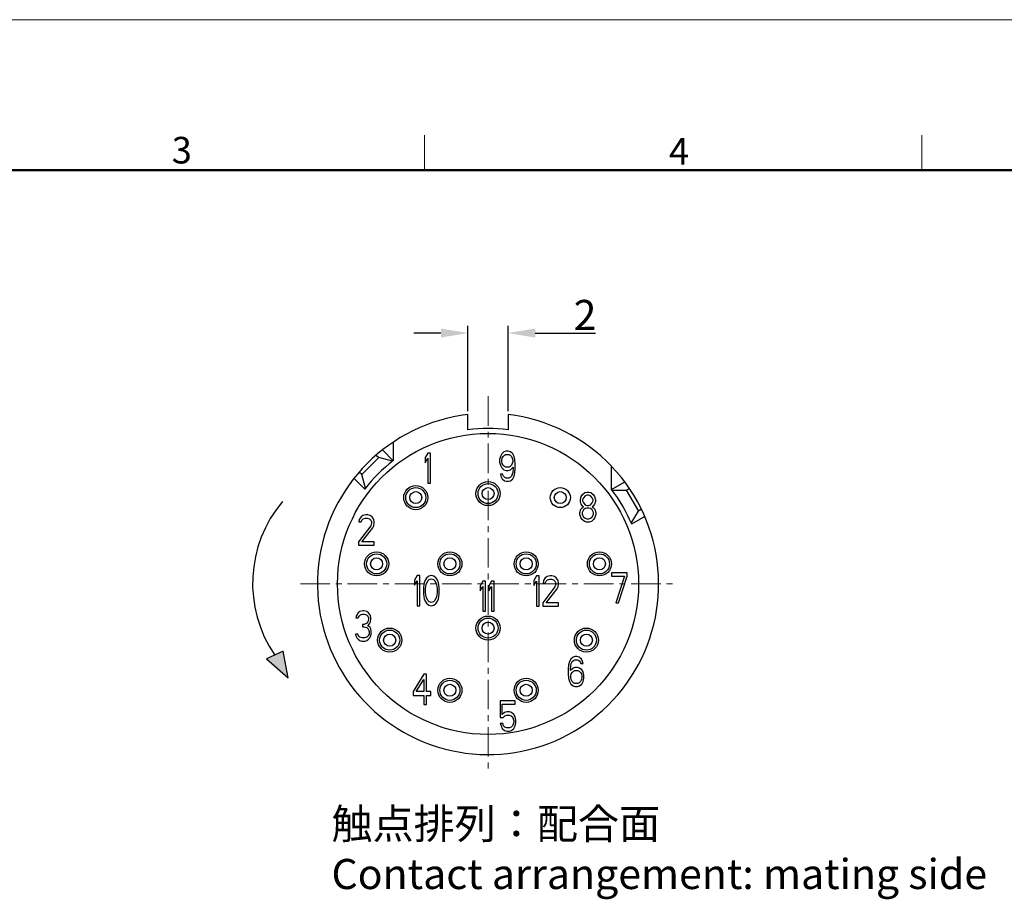
# Model space of a CAD drawing. Units: millimetres. Extents: x 2227 to 2375, y 637 to 742.
# Drawn here: x 2281 to 2330, y 699 to 742 of the extents above; entities that cross this region are included whole.
import ezdxf

# ---------------------------------------------------------------- set-up
doc = ezdxf.new("R2010")
doc.units = ezdxf.units.MM
doc.header["$LTSCALE"] = 65.395
doc.header["$PDMODE"] = 3
doc.header["$PDSIZE"] = 8
doc.linetypes.add('CENTER', pattern=[0.6, 0.375, -0.075, 0.075, -0.075])
doc.layers.get('0').update_dxf_attribs({"linetype": 'CONTINUOUS', "lineweight": 30})
doc.layers.get('Defpoints').update_dxf_attribs({"linetype": 'CONTINUOUS'})
doc.layers.add('06___PRT_ALL_SURFS', color=7, linetype='CONTINUOUS')
for name, color, linetype, lineweight in [('center', 1, 'CENTER', 9), ('Dim', 3, 'CONTINUOUS', 15), ('图框', 7, 'CONTINUOUS', 20), ('打标文字', 3, 'CONTINUOUS', 20)]:
    doc.layers.add(name, color=color, linetype=linetype, lineweight=lineweight)
doc.styles.add('Romans字体', font='romans.shx', dxfattribs={"width": 0.75})
doc.dimstyles.new('01', dxfattribs={"dimscale": 0.3, "dimtxt": 5, "dimasz": 4.5, "dimexe": 1.2, "dimexo": 0.2, "dimgap": 0.5, "dimtad": 1, "dimdsep": 46, "dimtxsty": 'Romans字体', "dimcen": 0, "dimclrd": 1, "dimclre": 6, "dimclrt": 4, "dimazin": 2, "dimtfac": 1, "dimtofl": 0, "dimtmove": 0, "dimatfit": 3, "dimfxl": 1, "dimtolj": 1, "dimtzin": 0, "dimarcsym": 0})

# ---------------------------------------------------------------- blocks, each defined once
blk = doc.blocks.new('A4')
at = {"layer": '图框', "color": 1, "lineweight": 18}
blk.add_line((2007.12, 900.86), (2601.11, 900.86), dxfattribs=at)
at = {"layer": '图框', "color": 6}
for p, q in [((2304.33, 877.86), (2304.33, 870.86)), ((2403.4, 877.86), (2403.4, 870.86))]:
    blk.add_line(p, q, dxfattribs=at)
at = {"layer": '图框', "lineweight": 50}
blk.add_line((2014.12, 870.86), (2594.15, 870.86), dxfattribs=at)
at = {"layer": '图框', "color": 6, "char_height": 5.3, "width": 5.1158, "attachment_point": 1, "style": 'Romans字体'}
for s, insert in [('3', (2253.95, 877.51)), ('4', (2353.02, 877.26))]:
    blk.add_mtext(s, dxfattribs=dict(at, insert=insert))
blk = doc.blocks.new('*D18')
at = {"layer": 'Defpoints', "color": 0, "lineweight": 5}
for p in [(2305.129, 726.715), (2303.129, 722.757), (2305.129, 722.757)]:
    blk.add_point(p, dxfattribs=at)
at = {"layer": 'Dim', "color": 6, "lineweight": -2}
for p, q in [((2303.129, 722.817), (2303.129, 727.075)), ((2305.129, 722.817), (2305.129, 727.075))]:
    blk.add_line(p, q, dxfattribs=at)
at = {"layer": 'Dim', "color": 1, "lineweight": -2}
for p, q in [((2301.779, 726.715), (2300.429, 726.715)), ((2306.479, 726.715), (2309.486, 726.715))]:
    blk.add_line(p, q, dxfattribs=at)
at = {"layer": 'Dim', "color": 1, "lineweight": 5}
for points in [[(2301.779, 726.94), (2301.779, 726.49), (2303.129, 726.715)], [(2306.479, 726.94), (2306.479, 726.49), (2305.129, 726.715)]]:
    blk.add_solid(points, dxfattribs=at)
at = {"layer": 'Dim', "color": 4, "insert": (2308.961, 727.615), "char_height": 1.5, "attachment_point": 5, "style": 'Romans字体'}
blk.add_mtext('\\A1;2', dxfattribs=at)
blk = doc.blocks.new('dfdfeerr')
at = {"lineweight": 5}
blk.add_hatch(color=256, dxfattribs=at).paths.add_polyline_path([(422.744, 53.728), (422.192, 53.468), (422.918, 52.839)])
at = {"lineweight": 30}
blk.add_lwpolyline([(422.744, 53.728), (422.192, 53.468), (422.918, 52.839)], close=True, dxfattribs=at)
blk.add_arc((425.964, 55.98), 4.23, 139.8971, 214.2653, dxfattribs=at)

msp = doc.modelspace()

# ---------------------------------------------------------------- linework, layer by layer
at = {"color": 7, "linetype": 'Continuous'}
for p, q in [((2301.137, 720.736), (2301.005, 720.513)), ((2301.268, 720.736), (2301.137, 720.736)), ((2301.268, 719.236), (2301.268, 720.736)), ((2304.744, 720.573), (2304.701, 720.414)), ((2304.81, 720.701), (2304.744, 720.573)), ((2304.919, 720.797), (2304.81, 720.701)), ((2304.832, 720.477), (2304.876, 720.573)), ((2304.876, 720.573), (2304.941, 720.637)), ((2305.029, 720.828), (2304.919, 720.797)), ((2304.941, 720.637), (2305.007, 720.669)), ((2305.007, 720.669), (2305.16, 720.669)), ((2305.138, 720.828), (2305.029, 720.828)), ((2305.248, 720.797), (2305.138, 720.828)), ((2305.16, 720.669), (2305.226, 720.637)), ((2305.226, 720.637), (2305.291, 720.573)), ((2305.357, 720.701), (2305.248, 720.797)), ((2305.291, 720.573), (2305.335, 720.477)), ((2305.423, 720.573), (2305.357, 720.701)), ((2305.466, 720.414), (2305.423, 720.573)), ((2301.005, 720.513), (2301.005, 720.257)), ((2301.005, 720.257), (2301.137, 720.481)), ((2301.137, 720.481), (2301.137, 719.236)), ((2304.701, 720.414), (2304.701, 720.286)), ((2304.701, 720.286), (2304.744, 720.126)), ((2304.744, 720.126), (2304.81, 719.999)), ((2304.81, 720.382), (2304.832, 720.477)), ((2304.81, 720.318), (2304.81, 720.382)), ((2304.832, 720.222), (2304.81, 720.318)), ((2304.876, 720.126), (2304.832, 720.222)), ((2304.941, 720.063), (2304.876, 720.126)), ((2305.291, 720.126), (2305.226, 720.063)), ((2305.335, 720.222), (2305.291, 720.126)), ((2305.335, 720.477), (2305.357, 720.382)), ((2305.357, 720.318), (2305.335, 720.222)), ((2305.357, 720.382), (2305.357, 720.318)), ((2305.488, 720.19), (2305.466, 720.414)), ((2305.488, 719.967), (2305.488, 720.19)), ((2304.854, 719.68), (2304.744, 719.68)), ((2304.744, 719.68), (2304.766, 719.584)), ((2304.81, 719.999), (2304.919, 719.903)), ((2304.898, 719.584), (2304.854, 719.68)), ((2304.919, 719.903), (2305.029, 719.871)), ((2305.007, 720.031), (2304.941, 720.063)), ((2305.16, 720.031), (2305.007, 720.031)), ((2305.029, 719.871), (2305.138, 719.871)), ((2305.138, 719.871), (2305.248, 719.903)), ((2305.226, 720.063), (2305.16, 720.031)), ((2305.248, 719.903), (2305.379, 720.031)), ((2305.335, 719.68), (2305.291, 719.584)), ((2305.357, 719.775), (2305.335, 719.68)), ((2305.379, 719.967), (2305.357, 719.775)), ((2305.379, 720.031), (2305.379, 719.967)), ((2305.423, 719.584), (2305.466, 719.743)), ((2305.466, 719.743), (2305.488, 719.967)), ((2301.137, 719.236), (2301.268, 719.236)), ((2304.766, 719.584), (2304.832, 719.456)), ((2304.832, 719.456), (2304.941, 719.36)), ((2304.963, 719.52), (2304.898, 719.584)), ((2304.941, 719.36), (2305.051, 719.328)), ((2305.029, 719.488), (2304.963, 719.52)), ((2305.16, 719.488), (2305.029, 719.488)), ((2305.051, 719.328), (2305.138, 719.328)), ((2305.138, 719.328), (2305.248, 719.36)), ((2305.226, 719.52), (2305.16, 719.488)), ((2305.291, 719.584), (2305.226, 719.52)), ((2305.248, 719.36), (2305.357, 719.456)), ((2305.357, 719.456), (2305.423, 719.584)), ((2308.775, 718.572), (2308.841, 718.668)), ((2308.841, 718.668), (2308.95, 718.764)), ((2308.95, 718.764), (2309.059, 718.796)), ((2309.059, 718.636), (2308.972, 718.604)), ((2309.059, 718.796), (2309.147, 718.796)), ((2309.147, 718.636), (2309.059, 718.636)), ((2309.147, 718.796), (2309.256, 718.764)), ((2309.234, 718.604), (2309.147, 718.636)), ((2309.256, 718.764), (2309.366, 718.668)), ((2309.366, 718.668), (2309.431, 718.572)), ((2308.731, 718.413), (2308.775, 718.572)), ((2308.731, 718.317), (2308.731, 718.413)), ((2308.775, 718.189), (2308.731, 718.317)), ((2308.841, 718.093), (2308.775, 718.189)), ((2308.884, 718.508), (2308.841, 718.413)), ((2308.841, 718.413), (2308.841, 718.349)), ((2308.841, 718.349), (2308.884, 718.253)), ((2308.972, 718.604), (2308.884, 718.508)), ((2308.884, 718.253), (2308.972, 718.157)), ((2308.972, 718.157), (2309.059, 718.125)), ((2309.059, 718.125), (2309.147, 718.125)), ((2309.147, 718.125), (2309.234, 718.157)), ((2309.322, 718.508), (2309.234, 718.604)), ((2309.234, 718.157), (2309.322, 718.253)), ((2309.366, 718.413), (2309.322, 718.508)), ((2309.322, 718.253), (2309.366, 718.349)), ((2309.366, 718.349), (2309.366, 718.413)), ((2309.431, 718.189), (2309.366, 718.093)), ((2309.431, 718.572), (2309.475, 718.413)), ((2309.475, 718.317), (2309.431, 718.189)), ((2309.475, 718.413), (2309.475, 718.317)), ((2298.045, 717.655), (2297.892, 717.623)), ((2298.133, 717.655), (2298.045, 717.655)), ((2298.264, 717.623), (2298.133, 717.655)), ((2308.709, 717.774), (2308.753, 717.934)), ((2308.709, 717.679), (2308.709, 717.774)), ((2308.753, 717.519), (2308.709, 717.679)), ((2308.753, 717.934), (2308.841, 718.03)), ((2308.884, 717.902), (2308.819, 717.774)), ((2308.819, 717.774), (2308.819, 717.679)), ((2308.819, 717.679), (2308.884, 717.551)), ((2308.884, 718.062), (2308.841, 718.093)), ((2308.841, 718.03), (2308.884, 718.062)), ((2308.972, 717.966), (2308.884, 717.902)), ((2309.059, 717.998), (2308.972, 717.966)), ((2309.147, 717.998), (2309.059, 717.998)), ((2309.234, 717.966), (2309.147, 717.998)), ((2309.322, 717.902), (2309.234, 717.966)), ((2309.366, 718.093), (2309.322, 718.062)), ((2309.322, 718.062), (2309.366, 718.03)), ((2309.388, 717.774), (2309.322, 717.902)), ((2309.322, 717.551), (2309.388, 717.679)), ((2309.366, 718.03), (2309.453, 717.934)), ((2309.388, 717.679), (2309.388, 717.774)), ((2309.453, 717.934), (2309.497, 717.774)), ((2309.497, 717.679), (2309.453, 717.519)), ((2309.497, 717.774), (2309.497, 717.679)), ((2297.717, 717.431), (2297.695, 717.304)), ((2297.695, 717.304), (2297.804, 717.304)), ((2297.804, 717.559), (2297.717, 717.431)), ((2297.892, 717.623), (2297.804, 717.559)), ((2297.804, 717.304), (2297.848, 717.399)), ((2297.848, 717.399), (2297.914, 717.463)), ((2297.914, 717.463), (2298.023, 717.495)), ((2298.023, 717.495), (2298.111, 717.495)), ((2298.111, 717.495), (2298.22, 717.463)), ((2298.22, 717.463), (2298.286, 717.399)), ((2298.351, 717.559), (2298.264, 717.623)), ((2298.286, 717.399), (2298.329, 717.304)), ((2298.329, 717.24), (2298.286, 717.112)), ((2298.329, 717.304), (2298.329, 717.24)), ((2298.439, 717.431), (2298.351, 717.559)), ((2298.461, 717.304), (2298.439, 717.431)), ((2298.439, 717.112), (2298.461, 717.24)), ((2298.461, 717.24), (2298.461, 717.304)), ((2308.819, 717.423), (2308.753, 717.519)), ((2308.928, 717.328), (2308.819, 717.423)), ((2308.884, 717.551), (2308.972, 717.487)), ((2309.038, 717.296), (2308.928, 717.328)), ((2308.972, 717.487), (2309.059, 717.455)), ((2309.169, 717.296), (2309.038, 717.296)), ((2309.059, 717.455), (2309.147, 717.455)), ((2309.147, 717.455), (2309.234, 717.487)), ((2309.278, 717.328), (2309.169, 717.296)), ((2309.234, 717.487), (2309.322, 717.551)), ((2309.388, 717.423), (2309.278, 717.328)), ((2309.453, 717.519), (2309.388, 717.423)), ((2298.286, 717.112), (2297.673, 716.314)), ((2297.848, 716.314), (2298.395, 717.016)), ((2298.395, 717.016), (2298.439, 717.112)), ((2297.673, 716.314), (2297.673, 716.155)), ((2297.673, 716.155), (2298.461, 716.155)), ((2298.461, 716.314), (2297.848, 716.314)), ((2298.461, 716.155), (2298.461, 716.314)), ((2311.06, 714.769), (2310.273, 714.769)), ((2310.273, 714.769), (2310.273, 714.61)), ((2311.06, 714.61), (2311.06, 714.769)), ((2300.604, 714.628), (2300.473, 714.404)), ((2300.473, 714.404), (2300.473, 714.149)), ((2300.473, 714.149), (2300.604, 714.372)), ((2300.735, 714.628), (2300.604, 714.628)), ((2300.604, 714.372), (2300.604, 713.128)), ((2300.735, 713.128), (2300.735, 714.628)), ((2300.954, 714.277), (2300.932, 714.181)), ((2300.998, 714.404), (2300.954, 714.277)), ((2301.063, 714.5), (2300.998, 714.404)), ((2301.041, 714.181), (2301.129, 714.372)), ((2301.173, 714.596), (2301.063, 714.5)), ((2301.129, 714.372), (2301.194, 714.436)), ((2301.304, 714.628), (2301.173, 714.596)), ((2301.194, 714.436), (2301.304, 714.468)), ((2301.435, 714.596), (2301.304, 714.628)), ((2301.304, 714.468), (2301.413, 714.436)), ((2301.413, 714.436), (2301.479, 714.372)), ((2301.544, 714.5), (2301.435, 714.596)), ((2301.479, 714.372), (2301.566, 714.181)), ((2301.61, 714.404), (2301.544, 714.5)), ((2301.654, 714.277), (2301.61, 714.404)), ((2301.676, 714.181), (2301.654, 714.277)), ((2303.87, 714.351), (2303.739, 714.127)), ((2304.001, 714.351), (2303.87, 714.351)), ((2304.001, 712.851), (2304.001, 714.351)), ((2304.308, 714.351), (2304.176, 714.127)), ((2304.439, 714.351), (2304.308, 714.351)), ((2304.439, 712.851), (2304.439, 714.351)), ((2306.545, 714.612), (2306.414, 714.388)), ((2306.414, 714.388), (2306.414, 714.133)), ((2306.414, 714.133), (2306.545, 714.356)), ((2306.676, 714.612), (2306.545, 714.612)), ((2306.545, 714.356), (2306.545, 713.112)), ((2306.676, 713.112), (2306.676, 714.612)), ((2306.895, 714.388), (2306.873, 714.26)), ((2306.873, 714.26), (2306.982, 714.26)), ((2306.982, 714.516), (2306.895, 714.388)), ((2307.07, 714.58), (2306.982, 714.516)), ((2306.982, 714.26), (2307.026, 714.356)), ((2307.026, 714.356), (2307.092, 714.42)), ((2307.223, 714.612), (2307.07, 714.58)), ((2307.092, 714.42), (2307.201, 714.452)), ((2307.201, 714.452), (2307.289, 714.452)), ((2307.311, 714.612), (2307.223, 714.612)), ((2307.289, 714.452), (2307.398, 714.42)), ((2307.442, 714.58), (2307.311, 714.612)), ((2307.398, 714.42), (2307.464, 714.356)), ((2307.529, 714.516), (2307.442, 714.58)), ((2307.464, 714.356), (2307.507, 714.26)), ((2307.507, 714.197), (2307.464, 714.069)), ((2307.507, 714.26), (2307.507, 714.197)), ((2307.617, 714.388), (2307.529, 714.516)), ((2307.639, 714.26), (2307.617, 714.388)), ((2307.617, 714.069), (2307.639, 714.197)), ((2307.639, 714.197), (2307.639, 714.26)), ((2310.273, 714.61), (2310.929, 714.61)), ((2310.929, 714.61), (2310.491, 713.269)), ((2310.623, 713.269), (2311.06, 714.61)), ((2300.932, 714.181), (2300.91, 714.021)), ((2300.91, 714.021), (2300.91, 713.734)), ((2300.91, 713.734), (2300.932, 713.575)), ((2301.019, 713.989), (2301.041, 714.181)), ((2301.019, 713.766), (2301.019, 713.989)), ((2301.041, 713.575), (2301.019, 713.766)), ((2301.566, 714.181), (2301.588, 713.989)), ((2301.588, 713.766), (2301.566, 713.575)), ((2301.588, 713.989), (2301.588, 713.766)), ((2301.698, 714.021), (2301.676, 714.181)), ((2301.676, 713.575), (2301.698, 713.734)), ((2301.698, 713.734), (2301.698, 714.021)), ((2303.739, 714.127), (2303.739, 713.872)), ((2303.739, 713.872), (2303.87, 714.095)), ((2303.87, 714.095), (2303.87, 712.851)), ((2304.176, 714.127), (2304.176, 713.872)), ((2304.176, 713.872), (2304.308, 714.095)), ((2304.308, 714.095), (2304.308, 712.851)), ((2307.464, 714.069), (2306.851, 713.271)), ((2307.026, 713.271), (2307.573, 713.973)), ((2307.573, 713.973), (2307.617, 714.069)), ((2300.932, 713.575), (2300.954, 713.479)), ((2300.954, 713.479), (2300.998, 713.351)), ((2300.998, 713.351), (2301.063, 713.255)), ((2301.129, 713.383), (2301.041, 713.575)), ((2301.063, 713.255), (2301.173, 713.16)), ((2301.194, 713.319), (2301.129, 713.383)), ((2301.304, 713.287), (2301.194, 713.319)), ((2301.413, 713.319), (2301.304, 713.287)), ((2301.479, 713.383), (2301.413, 713.319)), ((2301.435, 713.16), (2301.544, 713.255)), ((2301.566, 713.575), (2301.479, 713.383)), ((2301.544, 713.255), (2301.61, 713.351)), ((2301.61, 713.351), (2301.654, 713.479)), ((2301.654, 713.479), (2301.676, 713.575)), ((2306.851, 713.271), (2306.851, 713.112)), ((2307.639, 713.271), (2307.026, 713.271)), ((2307.639, 713.112), (2307.639, 713.271)), ((2310.491, 713.269), (2310.623, 713.269)), ((2297.657, 712.774), (2297.57, 712.647)), ((2297.745, 712.838), (2297.657, 712.774)), ((2297.898, 712.87), (2297.745, 712.838)), ((2297.942, 712.87), (2297.898, 712.87)), ((2298.095, 712.838), (2297.942, 712.87)), ((2298.182, 712.774), (2298.095, 712.838)), ((2298.27, 712.647), (2298.182, 712.774)), ((2300.604, 713.128), (2300.735, 713.128)), ((2301.173, 713.16), (2301.304, 713.128)), ((2301.304, 713.128), (2301.435, 713.16)), ((2303.87, 712.851), (2304.001, 712.851)), ((2304.308, 712.851), (2304.439, 712.851)), ((2306.545, 713.112), (2306.676, 713.112)), ((2306.851, 713.112), (2307.639, 713.112)), ((2297.57, 712.647), (2297.548, 712.519)), ((2297.548, 712.519), (2297.657, 712.519)), ((2297.657, 712.519), (2297.701, 712.615)), ((2297.701, 712.615), (2297.767, 712.679)), ((2297.767, 712.679), (2297.876, 712.71)), ((2297.876, 712.71), (2297.963, 712.71)), ((2297.963, 712.71), (2298.073, 712.679)), ((2298.095, 712.264), (2297.963, 712.2)), ((2298.073, 712.679), (2298.138, 712.615)), ((2298.138, 712.327), (2298.095, 712.264)), ((2298.138, 712.615), (2298.182, 712.519)), ((2298.182, 712.455), (2298.138, 712.327)), ((2298.138, 712.136), (2298.226, 712.232)), ((2298.182, 712.519), (2298.182, 712.455)), ((2298.226, 712.232), (2298.27, 712.327)), ((2298.292, 712.519), (2298.27, 712.647)), ((2298.27, 712.327), (2298.292, 712.455)), ((2298.292, 712.455), (2298.292, 712.519)), ((2297.876, 712.2), (2297.876, 712.072)), ((2297.963, 712.2), (2297.876, 712.2)), ((2297.876, 712.072), (2297.963, 712.072)), ((2297.963, 712.072), (2298.095, 712.04)), ((2298.095, 712.04), (2298.16, 711.976)), ((2298.248, 712.072), (2298.138, 712.136)), ((2298.16, 711.976), (2298.204, 711.849)), ((2298.204, 711.849), (2298.204, 711.721)), ((2298.292, 711.976), (2298.248, 712.072)), ((2298.313, 711.849), (2298.292, 711.976)), ((2298.313, 711.721), (2298.313, 711.849)), ((2297.526, 711.721), (2297.548, 711.625)), ((2297.635, 711.721), (2297.526, 711.721)), ((2297.548, 711.625), (2297.592, 711.53)), ((2297.592, 711.53), (2297.657, 711.466)), ((2297.657, 711.657), (2297.635, 711.721)), ((2297.701, 711.593), (2297.657, 711.657)), ((2297.657, 711.466), (2297.745, 711.402)), ((2297.745, 711.562), (2297.701, 711.593)), ((2297.854, 711.53), (2297.745, 711.562)), ((2297.745, 711.402), (2297.832, 711.37)), ((2297.832, 711.37), (2298.007, 711.37)), ((2297.985, 711.53), (2297.854, 711.53)), ((2298.095, 711.562), (2297.985, 711.53)), ((2298.007, 711.37), (2298.095, 711.402)), ((2298.138, 711.593), (2298.095, 711.562)), ((2298.095, 711.402), (2298.182, 711.466)), ((2298.182, 711.657), (2298.138, 711.593)), ((2298.204, 711.721), (2298.182, 711.657)), ((2298.182, 711.466), (2298.248, 711.53)), ((2298.248, 711.53), (2298.292, 711.625)), ((2298.292, 711.625), (2298.313, 711.721)), ((2308.187, 710.346), (2308.143, 710.186)), ((2308.253, 710.473), (2308.187, 710.346)), ((2308.362, 710.569), (2308.253, 710.473)), ((2308.274, 710.25), (2308.318, 710.346)), ((2308.318, 710.346), (2308.384, 710.409)), ((2308.471, 710.601), (2308.362, 710.569)), ((2308.384, 710.409), (2308.449, 710.441)), ((2308.449, 710.441), (2308.581, 710.441)), ((2308.559, 710.601), (2308.471, 710.601)), ((2308.668, 710.569), (2308.559, 710.601)), ((2308.581, 710.441), (2308.646, 710.409)), ((2308.646, 710.409), (2308.712, 710.346)), ((2308.778, 710.473), (2308.668, 710.569)), ((2308.712, 710.346), (2308.756, 710.25)), ((2308.843, 710.346), (2308.778, 710.473)), ((2308.865, 710.25), (2308.843, 710.346)), ((2308.143, 710.186), (2308.121, 709.963)), ((2308.121, 709.963), (2308.121, 709.739)), ((2308.231, 709.963), (2308.253, 710.154)), ((2308.362, 710.026), (2308.231, 709.899)), ((2308.231, 709.899), (2308.231, 709.963)), ((2308.253, 710.154), (2308.274, 710.25)), ((2308.274, 709.739), (2308.318, 709.803)), ((2308.318, 709.803), (2308.384, 709.867)), ((2308.471, 710.058), (2308.362, 710.026)), ((2308.384, 709.867), (2308.449, 709.899)), ((2308.449, 709.899), (2308.603, 709.899)), ((2308.581, 710.058), (2308.471, 710.058)), ((2308.69, 710.026), (2308.581, 710.058)), ((2308.603, 709.899), (2308.668, 709.867)), ((2308.668, 709.867), (2308.734, 709.803)), ((2308.799, 709.931), (2308.69, 710.026)), ((2308.734, 709.803), (2308.778, 709.739)), ((2308.756, 710.25), (2308.865, 710.25)), ((2308.865, 709.835), (2308.799, 709.931)), ((2308.909, 709.675), (2308.865, 709.835)), ((2300.928, 709.716), (2300.403, 708.854)), ((2300.556, 708.854), (2300.928, 709.46)), ((2301.059, 709.716), (2300.928, 709.716)), ((2300.928, 709.46), (2300.928, 708.854)), ((2301.059, 708.854), (2301.059, 709.716)), ((2308.121, 709.739), (2308.143, 709.516)), ((2308.143, 709.516), (2308.187, 709.356)), ((2308.187, 709.356), (2308.253, 709.229)), ((2308.253, 709.643), (2308.274, 709.739)), ((2308.253, 709.548), (2308.253, 709.643)), ((2308.274, 709.452), (2308.253, 709.548)), ((2308.318, 709.356), (2308.274, 709.452)), ((2308.384, 709.292), (2308.318, 709.356)), ((2308.449, 709.26), (2308.384, 709.292)), ((2308.668, 709.292), (2308.603, 709.26)), ((2308.734, 709.356), (2308.668, 709.292)), ((2308.778, 709.452), (2308.734, 709.356)), ((2308.778, 709.739), (2308.799, 709.643)), ((2308.799, 709.548), (2308.778, 709.452)), ((2308.799, 709.643), (2308.799, 709.548)), ((2308.799, 709.229), (2308.865, 709.356)), ((2308.865, 709.356), (2308.909, 709.516)), ((2308.909, 709.516), (2308.909, 709.675)), ((2300.403, 708.854), (2300.403, 708.662)), ((2300.928, 708.854), (2300.556, 708.854)), ((2301.278, 708.854), (2301.059, 708.854)), ((2301.278, 708.662), (2301.278, 708.854)), ((2308.253, 709.229), (2308.362, 709.133)), ((2308.362, 709.133), (2308.471, 709.101)), ((2308.603, 709.26), (2308.449, 709.26)), ((2308.471, 709.101), (2308.581, 709.101)), ((2308.581, 709.101), (2308.69, 709.133)), ((2308.69, 709.133), (2308.799, 709.229)), ((2300.403, 708.662), (2300.928, 708.662)), ((2300.928, 708.662), (2300.928, 708.216)), ((2301.059, 708.216), (2301.059, 708.662)), ((2301.059, 708.662), (2301.278, 708.662)), ((2304.731, 708.386), (2304.731, 707.556)), ((2305.475, 708.386), (2304.731, 708.386)), ((2305.475, 708.226), (2305.475, 708.386)), ((2300.928, 708.216), (2301.059, 708.216)), ((2304.84, 707.715), (2304.84, 708.226)), ((2304.84, 708.226), (2305.475, 708.226)), ((2305.059, 707.843), (2304.95, 707.811)), ((2305.19, 707.843), (2305.059, 707.843)), ((2305.3, 707.811), (2305.19, 707.843)), ((2304.731, 707.556), (2304.884, 707.556)), ((2304.95, 707.811), (2304.84, 707.715)), ((2304.884, 707.556), (2304.971, 707.652)), ((2304.971, 707.652), (2305.059, 707.683)), ((2305.059, 707.683), (2305.19, 707.683)), ((2305.19, 707.683), (2305.278, 707.652)), ((2305.278, 707.652), (2305.343, 707.588)), ((2305.409, 707.715), (2305.3, 707.811)), ((2305.343, 707.588), (2305.387, 707.492)), ((2305.387, 707.492), (2305.409, 707.396)), ((2305.409, 707.332), (2305.387, 707.237)), ((2305.475, 707.588), (2305.409, 707.715)), ((2305.409, 707.396), (2305.409, 707.332)), ((2305.518, 707.428), (2305.475, 707.588)), ((2305.518, 707.3), (2305.518, 707.428)), ((2304.731, 707.269), (2304.775, 707.141)), ((2304.862, 707.269), (2304.731, 707.269)), ((2304.775, 707.141), (2304.84, 707.013)), ((2304.84, 707.013), (2304.95, 706.918)), ((2304.906, 707.141), (2304.862, 707.269)), ((2304.971, 707.077), (2304.906, 707.141)), ((2304.95, 706.918), (2305.059, 706.886)), ((2305.059, 707.045), (2304.971, 707.077)), ((2305.19, 707.045), (2305.059, 707.045)), ((2305.059, 706.886), (2305.19, 706.886)), ((2305.278, 707.077), (2305.19, 707.045)), ((2305.19, 706.886), (2305.3, 706.918)), ((2305.343, 707.141), (2305.278, 707.077)), ((2305.3, 706.918), (2305.409, 707.013)), ((2305.387, 707.237), (2305.343, 707.141)), ((2305.409, 707.013), (2305.475, 707.141)), ((2305.475, 707.141), (2305.518, 707.3))]:
    msp.add_line(p, q, dxfattribs=at)
for centre, radius in [((2300.529, 718.516), 0.6), ((2304.129, 718.716), 0.6), ((2304.129, 718.716), 0.5), ((2300.529, 718.516), 0.5), ((2300.529, 718.516), 0.3), ((2304.129, 718.716), 0.3), ((2307.729, 718.516), 0.5), ((2307.729, 718.516), 0.3), ((2298.579, 715.216), 0.6), ((2298.579, 715.216), 0.5), ((2302.229, 715.216), 0.6), ((2302.229, 715.216), 0.5), ((2306.029, 715.216), 0.6), ((2306.029, 715.216), 0.5), ((2309.679, 715.216), 0.6), ((2309.679, 715.216), 0.5), ((2298.579, 715.216), 0.3), ((2302.229, 715.216), 0.3), ((2306.029, 715.216), 0.3), ((2309.679, 715.216), 0.3), ((2304.129, 712.016), 0.6), ((2304.129, 712.016), 0.5), ((2304.129, 712.016), 0.3), ((2299.229, 711.416), 0.6), ((2299.229, 711.416), 0.5), ((2309.029, 711.416), 0.6), ((2309.029, 711.416), 0.5), ((2299.229, 711.416), 0.3), ((2309.029, 711.416), 0.3), ((2302.229, 708.916), 0.6), ((2302.229, 708.916), 0.5), ((2306.029, 708.916), 0.6), ((2306.029, 708.916), 0.5), ((2302.229, 708.916), 0.3), ((2306.029, 708.916), 0.3)]:
    msp.add_circle(centre, radius, dxfattribs=at)
at = {"layer": '06___PRT_ALL_SURFS', "color": 7, "linetype": 'Continuous'}
for p, q in [((2303.129, 721.901), (2303.129, 722.657)), ((2305.129, 722.657), (2305.129, 721.901)), ((2299.402, 721.28), (2299.402, 720.357)), ((2298.558, 720.635), (2298.684, 720.509)), ((2298.867, 720.891), (2299.402, 720.357)), ((2297.836, 719.66), (2298.684, 720.509)), ((2299.363, 720.327), (2298.684, 720.509)), ((2310.284, 718.924), (2310.284, 720.077)), ((2297.836, 719.66), (2297.709, 719.787)), ((2298.018, 718.981), (2297.836, 719.66)), ((2297.987, 718.943), (2297.453, 719.477)), ((2310.284, 718.924), (2310.939, 719.302)), ((2310.314, 718.885), (2311.017, 718.885)), ((2311.017, 718.885), (2311.172, 718.975)), ((2311.017, 718.885), (2311.617, 717.846)), ((2311.265, 717.237), (2311.617, 717.846)), ((2311.772, 717.935), (2311.617, 717.846)), ((2311.939, 717.57), (2311.284, 717.192))]:
    msp.add_line(p, q, dxfattribs=at)
msp.add_circle((2304.129, 714.216), 7.5, dxfattribs=at)
for radius, start, end in [(8.5, 96.7563, 43.5711), (8.5, 43.5987, 83.2437), (7.75, 82.5863, 97.4137), (7.75, 127.5863, 142.4137), (7.75, 22.5863, 37.4137)]:
    msp.add_arc((2304.129, 714.216), radius, start, end, dxfattribs=at)
at = {"layer": 'center', "color": 1, "linetype": 'CENTER', "lineweight": 5, "ltscale": 0.06}
for p, q in [((2304.129, 723.566), (2304.129, 704.866)), ((2294.779, 714.216), (2313.479, 714.216))]:
    msp.add_line(p, q, dxfattribs=at)

# ---------------------------------------------------------------- block references
at = {"xscale": 1.5, "yscale": 1.5, "zscale": 1.5}
msp.add_blockref('dfdfeerr', (1659.799, 630.274), dxfattribs=at)
at = {"layer": 'Dim', "xscale": 0.25, "yscale": 0.25, "zscale": 0.25}
msp.add_blockref('A4', (1724.884, 517.112), dxfattribs=at)

# ---------------------------------------------------------------- texts
at = {"layer": '打标文字', "color": 3, "insert": (2296.33, 703.015), "char_height": 1.5, "width": 36.53992, "attachment_point": 1, "style": 'Romans字体'}
msp.add_mtext('{\\fFangSong_GB2312|b0|i0|c134|p49;\\C3;触点排列：配合面\\Fromans|c134;\\PContact arrangement: mating side}', dxfattribs=at)

# ---------------------------------------------------------------- dimensions: what is measured, and where the dimension line sits
at = {"layer": 'Dim'}
dim = msp.add_linear_dim(base=(2305.129, 726.715), p1=(2303.129, 722.757), p2=(2305.129, 722.757), dimstyle='01', dxfattribs=at)
dim.commit()
dim.dimension.update_dxf_attribs({"geometry": '*D18', "text_midpoint": (2308.961, 726.715), "dimtype": 160})

doc.saveas('drawing.dxf')
